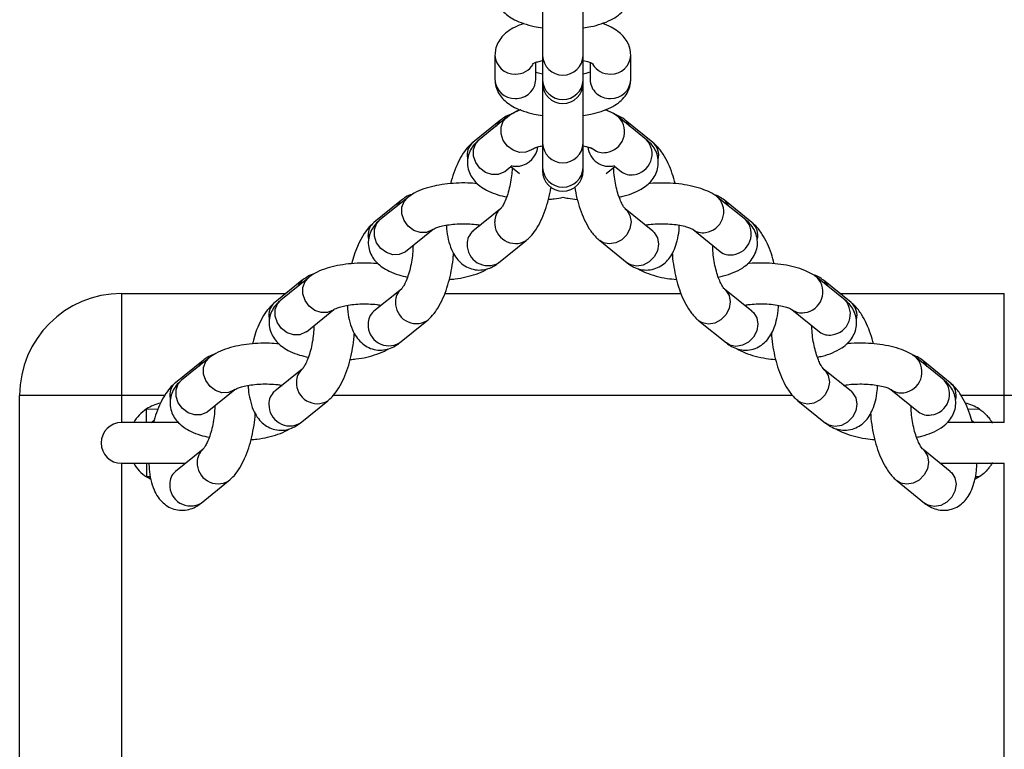
# Model space of a CAD drawing. Units: inches. Extents: x -328 to 805, y 65 to 565.
# Drawn here: x 219 to 234, y 314 to 325 of the extents above; entities that cross this region are included whole.
import ezdxf

# ---------------------------------------------------------------- set-up
doc = ezdxf.new("R2010")
doc.units = ezdxf.units.IN
doc.header["$MEASUREMENT"] = 0
doc.layers.add('VP-DIM', color=7, linetype='Continuous')
doc.layers.add('VP-EQ', color=7, linetype='Continuous', true_color=0x8a3492)
doc.styles.get("Standard").update_dxf_attribs({"font": 'arial.ttf'})
doc.dimstyles.get("Standard").update_dxf_attribs({"dimtxt": 14, "dimasz": 20, "dimexe": 20, "dimexo": 50, "dimgap": 20, "dimtad": 0, "dimdec": 0, "dimzin": 0, "dimdsep": 46, "dimtxsty": 'Standard', "dimcen": -0.09, "dimadec": 0, "dimazin": 0, "dimtfac": 1, "dimtdec": 4, "dimtofl": 0, "dimtmove": 0, "dimatfit": 3, "dimfxl": 70, "dimfxlon": 1, "dimtolj": 1, "dimtzin": 0, "dimarcsym": 0})

# ---------------------------------------------------------------- blocks, each defined once
blk = doc.blocks.new('*D16')
at = {"layer": 'Defpoints', "color": 0}
for p in [(226.946, 381.277), (227.768, 69.586), (684.343, 69.586)]:
    blk.add_point(p, dxfattribs=at)
at = {"layer": 'VP-DIM', "color": 0, "lineweight": -2}
for p, q in [((614.343, 381.277), (704.343, 381.277)), ((684.343, 361.277), (684.343, 260.796)), ((684.343, 89.586), (684.343, 190.066)), ((614.343, 69.586), (704.343, 69.586))]:
    blk.add_line(p, q, dxfattribs=at)
at = {"layer": 'VP-DIM', "color": 0}
for points in [[(687.676, 361.277), (681.009, 361.277), (684.343, 381.277)], [(681.009, 89.586), (687.676, 89.586), (684.343, 69.586)]]:
    blk.add_solid(points, dxfattribs=at)
at = {"layer": 'VP-DIM', "color": 0, "insert": (684.343, 225.431), "char_height": 14, "attachment_point": 5, "rotation": 90}
blk.add_mtext('\\A1;312', dxfattribs=at)
blk = doc.blocks.new('rb0511')
at = {"color": 7, "linetype": 'Continuous', "lineweight": 25}
for p, q in [((827.714, 379.396), (827.714, 378.51)), ((828.314, 378.51), (828.314, 379.396)), ((827.014, 378.519), (827.014, 378.16)), ((827.014, 378.519), (827.014, 378.16)), ((827.714, 378.51), (827.714, 378.152)), ((828.314, 378.152), (828.314, 378.51)), ((829.014, 378.16), (829.014, 378.519)), ((829.014, 378.16), (829.014, 378.519)), ((827.614, 378.16), (827.614, 378.411)), ((827.614, 378.16), (827.614, 378.411)), ((828.414, 378.411), (828.414, 378.16)), ((828.414, 378.411), (828.414, 378.16)), ((827.714, 378.152), (827.714, 378.105)), ((827.714, 378.105), (827.714, 377.22)), ((828.314, 378.105), (828.314, 378.152)), ((828.314, 377.22), (828.314, 378.105)), ((827.186, 377.6), (826.78, 377.272)), ((829.248, 377.272), (828.843, 377.6)), ((827.096, 377.562), (826.69, 377.234)), ((829.339, 377.234), (828.933, 377.562)), ((827.714, 377.22), (827.714, 376.862)), ((828.314, 376.862), (828.314, 377.22)), ((827.157, 376.805), (827.249, 376.879)), ((827.249, 376.879), (827.375, 376.777)), ((827.714, 376.862), (827.714, 376.815)), ((828.314, 376.815), (828.314, 376.862)), ((828.654, 376.777), (828.78, 376.879)), ((828.78, 376.879), (828.871, 376.805)), ((827.157, 376.805), (827.153, 376.802)), ((825.726, 376.42), (825.32, 376.093)), ((830.708, 376.093), (830.303, 376.42)), ((825.636, 376.382), (825.23, 376.055)), ((830.799, 376.055), (830.393, 376.382)), ((827.096, 376.255), (826.69, 375.927)), ((829.339, 375.927), (828.933, 376.255)), ((825.697, 375.626), (826.103, 375.954)), ((829.926, 375.954), (830.331, 375.626)), ((827.067, 375.46), (827.473, 375.788)), ((828.556, 375.788), (828.962, 375.46)), ((825.697, 375.626), (825.693, 375.623)), ((824.176, 375.203), (823.77, 374.876)), ((824.266, 375.241), (823.86, 374.913)), ((832.169, 374.913), (831.763, 375.241)), ((832.259, 374.876), (831.853, 375.203)), ((821.514, 375.009), (821.514, 373.509)), ((821.514, 375.009), (823.936, 375.009)), ((825.636, 375.075), (825.23, 374.748)), ((826.275, 375.009), (829.754, 375.009)), ((830.799, 374.748), (830.393, 375.075)), ((832.093, 375.009), (834.514, 375.009)), ((834.514, 373.509), (834.514, 375.009)), ((824.237, 374.447), (824.643, 374.774)), ((831.386, 374.774), (831.792, 374.447)), ((825.607, 374.281), (826.013, 374.609)), ((830.016, 374.609), (830.422, 374.281)), ((824.237, 374.447), (824.233, 374.443)), ((822.715, 374.024), (822.31, 373.696)), ((822.806, 374.062), (822.4, 373.734)), ((833.629, 373.734), (833.223, 374.062)), ((833.719, 373.696), (833.313, 374.024)), ((824.176, 373.896), (823.77, 373.569)), ((832.259, 373.569), (831.853, 373.896)), ((822.777, 373.267), (823.183, 373.595)), ((832.846, 373.595), (833.252, 373.267)), ((821.514, 373.509), (820.014, 373.509)), ((820.014, 331.509), (820.014, 373.509)), ((824.147, 373.102), (824.553, 373.429)), ((831.476, 373.429), (831.882, 373.102)), ((836.014, 373.509), (834.514, 373.509)), ((822.777, 373.267), (822.773, 373.264)), ((822.353, 373.109), (821.514, 373.109)), ((821.949, 373.109), (821.989, 373.14)), ((834.514, 373.109), (833.674, 373.109)), ((834.039, 373.14), (834.078, 373.11)), ((822.715, 372.717), (822.31, 372.389)), ((833.719, 372.389), (833.313, 372.717)), ((821.514, 372.509), (822.459, 372.509)), ((833.57, 372.509), (834.514, 372.509)), ((821.94, 372.276), (821.882, 372.31)), ((822.687, 371.923), (823.092, 372.25)), ((832.936, 372.25), (833.342, 371.923)), ((834.146, 372.31), (834.088, 372.275))]:
    blk.add_line(p, q, dxfattribs=at)
at = {"color": 8, "linetype": 'Continuous', "lineweight": 25}
for p, q in [((826.605, 377.044), (826.61, 376.987)), ((825.144, 375.865), (825.15, 375.808)), ((823.684, 374.686), (823.69, 374.629)), ((821.514, 373.509), (821.514, 373.109)), ((822.152, 373.509), (821.514, 373.509)), ((822.224, 373.507), (822.23, 373.45)), ((831.398, 373.509), (824.632, 373.509)), ((834.514, 373.509), (833.878, 373.509)), ((834.514, 373.109), (834.514, 373.509)), ((821.882, 373.309), (822.051, 373.304)), ((833.978, 373.304), (834.146, 373.309)), ((821.514, 372.509), (821.514, 332.509)), ((834.514, 332.509), (834.514, 372.509)), ((821.94, 372.311), (821.882, 372.31)), ((834.146, 372.31), (834.089, 372.311))]:
    blk.add_line(p, q, dxfattribs=at)
at = {"color": 8, "linetype": 'Continuous', "lineweight": 25, "flags": 128}
for points in [[(827.563, 377.133), (827.551, 377.124), (827.468, 377.088), (827.375, 377.086), (827.281, 377.118), (827.198, 377.18), (827.137, 377.264), (827.105, 377.36), (827.105, 377.458), (827.137, 377.544), (827.186, 377.6)], [(827.096, 377.562), (827.074, 377.542), (827.03, 377.474)], [(828.999, 377.474), (828.955, 377.542), (828.933, 377.562)], [(827.153, 376.802), (827.145, 376.796), (827.063, 376.76), (826.969, 376.759), (826.875, 376.79), (826.793, 376.852), (826.731, 376.936), (826.699, 377.033), (826.699, 377.13), (826.731, 377.216), (826.78, 377.272)], [(827.249, 376.894), (827.281, 376.885), (827.375, 376.883)], [(826.103, 375.953), (826.091, 375.944), (826.008, 375.909), (825.914, 375.907), (825.821, 375.939), (825.738, 376), (825.677, 376.085), (825.644, 376.181), (825.644, 376.278), (825.677, 376.365), (825.726, 376.42)], [(825.636, 376.382), (825.614, 376.362), (825.57, 376.294)], [(830.459, 376.294), (830.415, 376.362), (830.393, 376.383)], [(828.933, 376.255), (828.955, 376.235), (829.002, 376.158), (829.019, 376.065), (829.002, 375.966), (828.955, 375.875), (828.882, 375.801), (828.792, 375.753), (828.697, 375.738), (828.607, 375.757), (828.556, 375.788)], [(825.693, 375.623), (825.685, 375.617), (825.603, 375.581), (825.509, 375.579), (825.415, 375.611), (825.333, 375.673), (825.271, 375.757), (825.239, 375.854), (825.239, 375.951), (825.271, 376.037), (825.32, 376.093)], [(829.339, 375.927), (829.36, 375.907), (829.408, 375.83), (829.424, 375.737), (829.408, 375.639), (829.36, 375.547), (829.287, 375.473), (829.198, 375.425), (829.102, 375.41), (829.013, 375.429), (828.962, 375.46)], [(824.176, 375.203), (824.154, 375.183), (824.11, 375.115)], [(824.643, 374.774), (824.631, 374.765), (824.548, 374.73), (824.454, 374.728), (824.361, 374.759), (824.278, 374.821), (824.217, 374.905), (824.184, 375.002), (824.184, 375.099), (824.217, 375.185), (824.266, 375.241)], [(831.919, 375.115), (831.875, 375.183), (831.853, 375.203)], [(830.393, 375.075), (830.415, 375.055), (830.462, 374.979), (830.479, 374.886), (830.462, 374.787), (830.415, 374.695), (830.342, 374.621), (830.252, 374.574), (830.157, 374.559), (830.068, 374.578), (830.016, 374.609)], [(824.233, 374.443), (824.225, 374.438), (824.142, 374.402), (824.049, 374.4), (823.955, 374.432), (823.872, 374.494), (823.811, 374.578), (823.779, 374.674), (823.779, 374.772), (823.811, 374.858), (823.86, 374.913)], [(830.799, 374.748), (830.82, 374.728), (830.868, 374.651), (830.884, 374.558), (830.868, 374.46), (830.82, 374.368), (830.747, 374.294), (830.658, 374.246), (830.563, 374.231), (830.473, 374.25), (830.422, 374.281)], [(822.715, 374.024), (822.694, 374.004), (822.65, 373.936)], [(823.183, 373.595), (823.17, 373.586), (823.088, 373.55), (822.994, 373.548), (822.9, 373.58), (822.818, 373.642), (822.757, 373.726), (822.724, 373.823), (822.724, 373.92), (822.757, 374.006), (822.806, 374.062)], [(833.379, 373.936), (833.335, 374.004), (833.313, 374.024)], [(831.853, 373.896), (831.875, 373.876), (831.922, 373.8), (831.939, 373.706), (831.922, 373.608), (831.875, 373.516), (831.802, 373.442), (831.712, 373.395), (831.617, 373.379), (831.528, 373.398), (831.476, 373.43)], [(822.773, 373.264), (822.765, 373.258), (822.682, 373.223), (822.589, 373.221), (822.495, 373.253), (822.412, 373.314), (822.351, 373.399), (822.319, 373.495), (822.319, 373.592), (822.351, 373.679), (822.4, 373.734)], [(832.259, 373.569), (832.28, 373.549), (832.328, 373.472), (832.345, 373.379), (832.328, 373.28), (832.28, 373.189), (832.207, 373.114), (832.118, 373.067), (832.023, 373.052), (831.933, 373.071), (831.882, 373.102)], [(833.314, 372.717), (833.335, 372.697), (833.383, 372.62), (833.399, 372.527), (833.383, 372.429), (833.335, 372.337), (833.262, 372.263), (833.173, 372.215), (833.077, 372.2), (832.988, 372.219), (832.936, 372.25)], [(833.719, 372.389), (833.741, 372.369), (833.788, 372.293), (833.805, 372.2), (833.788, 372.101), (833.741, 372.009), (833.668, 371.935), (833.578, 371.888), (833.483, 371.873), (833.393, 371.892), (833.342, 371.923)]]:
    blk.add_lwpolyline(points, dxfattribs=at)
at = {"color": 7, "linetype": 'Continuous', "lineweight": 25, "flags": 128}
for points in [[(825.23, 376.055), (825.168, 375.997), (825.087, 375.894), (825.012, 375.761), (824.949, 375.609), (824.9, 375.447), (824.9, 375.447)], [(821.88, 373.109), (821.88, 373.114), (821.88, 373.126), (821.88, 373.145), (821.881, 373.17), (821.881, 373.2), (821.881, 373.234), (821.882, 373.271), (821.882, 373.309)], [(821.88, 372.51), (821.88, 372.505), (821.88, 372.493), (821.88, 372.474), (821.881, 372.449), (821.881, 372.419), (821.881, 372.385), (821.882, 372.348), (821.882, 372.31)]]:
    blk.add_lwpolyline(points, dxfattribs=at)
at = {"color": 8, "linetype": 'Continuous', "lineweight": 25}
for centre, radius, start, end in [((827.304, 378.529), 0.29, 181.9847, 271.9587), ((828.014, 378.524), 0.3, 182.5856, 357.4144), ((828.724, 378.529), 0.29, 268.0408, 358.0371), ((827.32, 378.54), 0.301, 269.0065, 328.231), ((828.709, 378.54), 0.301, 211.7835, 270.9964), ((827.304, 378.17), 0.29, 181.9753, 271.9596), ((827.326, 378.169), 0.289, 267.7174, 358.3477), ((828.703, 378.169), 0.289, 181.6523, 272.2826), ((828.724, 378.17), 0.29, 268.0404, 358.0247), ((828.014, 378.165), 0.3, 182.5852, 357.4148), ((828.615, 377.392), 0.308, 277.3868, 42.2787), ((826.842, 377.051), 0.237, 129.6674, 181.7156), ((827.313, 377.213), 0.336, 280.4874, 351.9771), ((828.014, 377.234), 0.3, 182.5856, 357.4144), ((828.695, 377.196), 0.314, 185.4216, 285.7447), ((829.02, 377.064), 0.308, 277.3853, 42.2986), ((829.175, 377.044), 0.25, 345.7054, 49.2682), ((828.611, 377.316), 0.234, 231.5364, 280.5717), ((828.014, 376.875), 0.3, 182.5852, 357.4148), ((829.017, 376.989), 0.234, 231.6097, 280.57), ((830.075, 376.213), 0.308, 277.3868, 42.2787), ((827.247, 376.072), 0.237, 129.6876, 181.7171), ((825.382, 375.872), 0.237, 129.6675, 181.7156), ((827.317, 376.053), 0.308, 177.8261, 300.3385), ((830.48, 375.885), 0.308, 277.3852, 42.2986), ((830.635, 375.865), 0.25, 345.7053, 49.2679), ((826.842, 375.744), 0.237, 129.6668, 181.7162), ((830.071, 376.137), 0.234, 231.5423, 280.5676), ((826.912, 375.726), 0.307, 177.824, 300.3633), ((830.477, 375.81), 0.234, 231.6098, 280.5698), ((831.535, 375.033), 0.308, 277.3855, 42.2797), ((825.787, 374.893), 0.237, 129.6881, 181.716), ((823.921, 374.693), 0.237, 129.6698, 181.714), ((825.857, 374.874), 0.308, 177.8251, 300.3395), ((831.94, 374.706), 0.308, 277.3852, 42.2987), ((832.096, 374.686), 0.25, 345.7066, 49.2665), ((825.382, 374.565), 0.237, 129.6697, 181.7141), ((831.532, 374.958), 0.234, 231.537, 280.5745), ((825.452, 374.546), 0.307, 177.8242, 300.3631), ((831.937, 374.63), 0.234, 231.6127, 280.567), ((832.995, 373.854), 0.308, 277.3871, 42.2786), ((824.327, 373.714), 0.237, 129.6881, 181.716), ((822.461, 373.514), 0.237, 129.6698, 181.714), ((824.397, 373.695), 0.308, 177.8258, 300.3377), ((833.401, 373.527), 0.308, 277.3852, 42.2987), ((833.556, 373.507), 0.25, 345.7066, 49.2665), ((823.921, 373.386), 0.237, 129.6642, 181.7183), ((832.992, 373.779), 0.234, 231.5381, 280.57), ((823.992, 373.367), 0.307, 177.8242, 300.363), ((833.397, 373.451), 0.234, 231.6127, 280.567), ((822.867, 372.534), 0.237, 129.6882, 181.7173), ((822.937, 372.515), 0.308, 177.8269, 300.3377), ((822.461, 372.207), 0.237, 129.6642, 181.7183), ((822.531, 372.188), 0.307, 177.8242, 300.363)]:
    blk.add_arc(centre, radius, start, end, dxfattribs=at)
at = {"color": 7, "linetype": 'Continuous', "lineweight": 25}
for centre, radius, start, end in [((828.014, 378.105), 0.3, 180, 0), ((828.014, 376.815), 0.3, 180, 0), ((821.514, 373.509), 1.5, 90, 180), ((822.214, 372.809), 0.6, 102.3135, 123.5926), ((833.814, 372.809), 0.6, 56.4074, 77.9497), ((822.214, 372.809), 0.6, 123.5926, 150), ((821.514, 372.809), 0.3, 90, 270), ((822.214, 372.809), 0.6, 210, 236.4074)]:
    blk.add_arc(centre, radius, start, end, dxfattribs=at)
for points, knots in [([(827.014, 379.45), (827.017, 379.415), (827.023, 379.344), (827.065, 379.249), (827.126, 379.166), (827.206, 379.096), (827.307, 379.034), (827.435, 378.982), (827.573, 378.943), (827.673, 378.928), (827.714, 378.922)], [0, 0, 0, 0, 0.108629, 0.216482, 0.323953, 0.438678, 0.569292, 0.722087, 0.884241, 1, 1, 1, 1]), ([(828.314, 378.922), (828.352, 378.927), (828.445, 378.94), (828.582, 378.978), (828.718, 379.032), (828.829, 379.099), (828.914, 379.178), (828.974, 379.267), (829.009, 379.361), (829.013, 379.423), (829.014, 379.45)], [0, 0, 0, 0, 0.103596, 0.259192, 0.423415, 0.57122, 0.694354, 0.807427, 0.916438, 1, 1, 1, 1]), ([(827.437, 378.984), (827.394, 378.968), (827.306, 378.936), (827.2, 378.87), (827.115, 378.791), (827.055, 378.702), (827.02, 378.609), (827.016, 378.546), (827.014, 378.519)], [0, 0, 0, 0, 0.203482, 0.407661, 0.577763, 0.733967, 0.884557, 1, 1, 1, 1]), ([(827.437, 378.984), (827.394, 378.968), (827.306, 378.936), (827.2, 378.87), (827.115, 378.791), (827.055, 378.702), (827.02, 378.609), (827.016, 378.546), (827.014, 378.519)], [0, 0, 0, 0, 0.203482, 0.407661, 0.577763, 0.733967, 0.884557, 1, 1, 1, 1]), ([(829.014, 378.519), (829.012, 378.554), (829.006, 378.625), (828.963, 378.721), (828.903, 378.803), (828.823, 378.873), (828.721, 378.934), (828.642, 378.971), (828.592, 378.985), (828.591, 378.985)], [0, 0, 0, 0, 0.149908, 0.298742, 0.447048, 0.605365, 0.785604, 0.996456, 1, 1, 1, 1]), ([(829.014, 378.519), (829.012, 378.554), (829.006, 378.625), (828.963, 378.721), (828.903, 378.803), (828.823, 378.873), (828.721, 378.934), (828.642, 378.971), (828.592, 378.985), (828.591, 378.985)], [0, 0, 0, 0, 0.149908, 0.298742, 0.447048, 0.605365, 0.785604, 0.996456, 1, 1, 1, 1]), ([(827.565, 378.389), (827.565, 378.389), (827.565, 378.388), (827.592, 378.404), (827.642, 378.422), (827.691, 378.434), (827.714, 378.439)], [0, 0, 0, 0, 0.162366, 0.429655, 0.723851, 1, 1, 1, 1]), ([(827.565, 378.389), (827.565, 378.389), (827.565, 378.388), (827.592, 378.404), (827.642, 378.422), (827.691, 378.434), (827.714, 378.439)], [0, 0, 0, 0, 0.162366, 0.429655, 0.723851, 1, 1, 1, 1]), ([(828.314, 378.439), (828.342, 378.433), (828.395, 378.42), (828.444, 378.4), (828.466, 378.387), (828.464, 378.388), (828.463, 378.389)], [0, 0, 0, 0, 0.324665, 0.621609, 0.892146, 1, 1, 1, 1]), ([(828.314, 378.439), (828.342, 378.433), (828.395, 378.42), (828.444, 378.4), (828.466, 378.387), (828.464, 378.388), (828.463, 378.389)], [0, 0, 0, 0, 0.324665, 0.621609, 0.892146, 1, 1, 1, 1]), ([(827.014, 378.16), (827.017, 378.125), (827.023, 378.054), (827.065, 377.958), (827.126, 377.876), (827.206, 377.806), (827.307, 377.744), (827.435, 377.692), (827.573, 377.652), (827.673, 377.638), (827.714, 377.632)], [0, 0, 0, 0, 0.108631, 0.216485, 0.323956, 0.438681, 0.569292, 0.722087, 0.884241, 1, 1, 1, 1]), ([(827.014, 378.16), (827.017, 378.125), (827.023, 378.054), (827.065, 377.958), (827.126, 377.876), (827.206, 377.806), (827.307, 377.744), (827.435, 377.692), (827.573, 377.652), (827.673, 377.638), (827.714, 377.632)], [0, 0, 0, 0, 0.108631, 0.216485, 0.323956, 0.438681, 0.569292, 0.722087, 0.884241, 1, 1, 1, 1]), ([(827.714, 378.24), (827.686, 378.246), (827.645, 378.256), (827.621, 378.266), (827.614, 378.268)], [0, 0, 0, 0, 0.708808, 1, 1, 1, 1]), ([(827.714, 378.24), (827.686, 378.246), (827.645, 378.256), (827.621, 378.266), (827.614, 378.268)], [0, 0, 0, 0, 0.708808, 1, 1, 1, 1]), ([(828.414, 378.268), (828.404, 378.264), (828.379, 378.254), (828.339, 378.245), (828.314, 378.24)], [0, 0, 0, 0, 0.395095, 1, 1, 1, 1]), ([(828.414, 378.268), (828.404, 378.264), (828.379, 378.254), (828.339, 378.245), (828.314, 378.24)], [0, 0, 0, 0, 0.395095, 1, 1, 1, 1]), ([(828.314, 377.632), (828.352, 377.637), (828.445, 377.65), (828.582, 377.688), (828.718, 377.742), (828.829, 377.809), (828.914, 377.888), (828.974, 377.977), (829.009, 378.07), (829.013, 378.133), (829.014, 378.16)], [0, 0, 0, 0, 0.103598, 0.259194, 0.423416, 0.571217, 0.694351, 0.807424, 0.916435, 1, 1, 1, 1]), ([(828.314, 377.632), (828.352, 377.637), (828.445, 377.65), (828.582, 377.688), (828.718, 377.742), (828.829, 377.809), (828.914, 377.888), (828.974, 377.977), (829.009, 378.07), (829.013, 378.133), (829.014, 378.16)], [0, 0, 0, 0, 0.103598, 0.259194, 0.423416, 0.571217, 0.694351, 0.807424, 0.916435, 1, 1, 1, 1]), ([(827.263, 377.649), (827.259, 377.649), (827.221, 377.642), (827.164, 377.611), (827.116, 377.577), (827.096, 377.562)], [0, 0, 0, 0, 0.058099, 0.591842, 1, 1, 1, 1]), ([(827.392, 377.713), (827.385, 377.711), (827.325, 377.691), (827.251, 377.652), (827.192, 377.601), (827.172, 377.584)], [0, 0, 0, 0, 0.079799, 0.690863, 1, 1, 1, 1]), ([(827.393, 377.712), (827.356, 377.698), (827.28, 377.668), (827.218, 377.623), (827.186, 377.6)], [0, 0, 0, 0, 0.489668, 1, 1, 1, 1]), ([(828.865, 377.577), (828.847, 377.594), (828.799, 377.637), (828.722, 377.68), (828.658, 377.704), (828.635, 377.712)], [0, 0, 0, 0, 0.276521, 0.731226, 1, 1, 1, 1]), ([(828.843, 377.6), (828.821, 377.616), (828.763, 377.658), (828.695, 377.694), (828.643, 377.711), (828.637, 377.713)], [0, 0, 0, 0, 0.353184, 0.919494, 1, 1, 1, 1]), ([(828.933, 377.562), (828.909, 377.58), (828.863, 377.615), (828.806, 377.635), (828.779, 377.645)], [0, 0, 0, 0, 0.52122, 1, 1, 1, 1]), ([(826.69, 377.234), (826.669, 377.216), (826.616, 377.168), (826.543, 377.072), (826.469, 376.944), (826.409, 376.791), (826.371, 376.683), (826.36, 376.626), (826.36, 376.626)], [0, 0, 0, 0, 0.131711, 0.333666, 0.556673, 0.782123, 0.999996, 1, 1, 1, 1]), ([(826.78, 377.272), (826.758, 377.253), (826.711, 377.211), (826.653, 377.128), (826.615, 377.028), (826.604, 376.92), (826.624, 376.814), (826.669, 376.719), (826.733, 376.64), (826.816, 376.571), (826.923, 376.511), (827.045, 376.462), (827.142, 376.44), (827.186, 376.43)], [0, 0, 0, 0, 0.0754293, 0.1633172, 0.2475343, 0.3308681, 0.4179355, 0.5006067, 0.5840414, 0.6741817, 0.7777897, 0.8982925, 1, 1, 1, 1]), ([(827.564, 377.133), (827.564, 377.134), (827.565, 377.134), (827.591, 377.149), (827.641, 377.168), (827.69, 377.179), (827.714, 377.185)], [0, 0, 0, 0, 0.154657, 0.423896, 0.717487, 1, 1, 1, 1]), ([(827.565, 377.134), (827.565, 377.134), (827.564, 377.134), (827.59, 377.148), (827.64, 377.167), (827.69, 377.179), (827.714, 377.185)], [0, 0, 0, 0, 0.15016, 0.416114, 0.708426, 1, 1, 1, 1]), ([(828.314, 377.185), (828.342, 377.179), (828.394, 377.166), (828.443, 377.147), (828.466, 377.132), (828.464, 377.134), (828.463, 377.135)], [0, 0, 0, 0, 0.317652, 0.615414, 0.886582, 1, 1, 1, 1]), ([(828.314, 377.185), (828.341, 377.179), (828.393, 377.166), (828.442, 377.147), (828.465, 377.134), (828.465, 377.133), (828.465, 377.133)], [0, 0, 0, 0, 0.3074553, 0.606812, 0.8793541, 1, 1, 1, 1]), ([(828.843, 376.43), (828.868, 376.435), (828.948, 376.451), (829.07, 376.494), (829.194, 376.557), (829.292, 376.635), (829.361, 376.72), (829.406, 376.817), (829.425, 376.925), (829.413, 377.034), (829.373, 377.132), (829.316, 377.212), (829.27, 377.253), (829.248, 377.272)], [0, 0, 0, 0, 0.056033, 0.179283, 0.312025, 0.412072, 0.501364, 0.586256, 0.669686, 0.758531, 0.841957, 0.924715, 1, 1, 1, 1]), ([(829.668, 376.627), (829.655, 376.676), (829.626, 376.78), (829.567, 376.926), (829.491, 377.066), (829.415, 377.167), (829.357, 377.218), (829.339, 377.234)], [0, 0, 0, 0, 0.194788, 0.412855, 0.63991, 0.883343, 1, 1, 1, 1]), ([(827.266, 376.864), (827.266, 376.844), (827.265, 376.785), (827.251, 376.68), (827.227, 376.558), (827.194, 376.445), (827.158, 376.355), (827.126, 376.293), (827.1, 376.259), (827.097, 376.256), (827.096, 376.255)], [0, 0, 0, 0, 0.078166, 0.225375, 0.374727, 0.523147, 0.667537, 0.790373, 0.902845, 1, 1, 1, 1]), ([(828.932, 376.255), (828.933, 376.255), (828.933, 376.255), (828.916, 376.274), (828.888, 376.32), (828.854, 376.393), (828.821, 376.488), (828.792, 376.602), (828.771, 376.724), (828.762, 376.815), (828.762, 376.858), (828.762, 376.864)], [0, 0, 0, 0, 0.049029, 0.156039, 0.271189, 0.398057, 0.535229, 0.679618, 0.828008, 0.977554, 1, 1, 1, 1]), ([(826.755, 376.626), (826.708, 376.63), (826.605, 376.638), (826.442, 376.635), (826.274, 376.62), (826.112, 376.592), (825.96, 376.549), (825.83, 376.495), (825.758, 376.443), (825.726, 376.42)], [0, 0, 0, 0, 0.122852, 0.267368, 0.412332, 0.559265, 0.71092, 0.871946, 1, 1, 1, 1]), ([(827.473, 375.788), (827.494, 375.806), (827.547, 375.854), (827.62, 375.949), (827.693, 376.079), (827.756, 376.23), (827.804, 376.394), (827.832, 376.511), (827.84, 376.573), (827.84, 376.578)], [0, 0, 0, 0, 0.107005, 0.271077, 0.452254, 0.635411, 0.812416, 0.985692, 1, 1, 1, 1]), ([(828.188, 376.578), (828.188, 376.577), (828.195, 376.52), (828.221, 376.408), (828.267, 376.247), (828.328, 376.095), (828.403, 375.956), (828.48, 375.855), (828.537, 375.804), (828.556, 375.788)], [0, 0, 0, 0, 0.001516, 0.173667, 0.347017, 0.523854, 0.707987, 0.905397, 1, 1, 1, 1]), ([(830.303, 376.42), (830.281, 376.437), (830.224, 376.479), (830.114, 376.532), (829.971, 376.579), (829.809, 376.613), (829.639, 376.632), (829.468, 376.637), (829.344, 376.635), (829.282, 376.627), (829.274, 376.626)], [0, 0, 0, 0, 0.088708, 0.230948, 0.387153, 0.540749, 0.688747, 0.833869, 0.978351, 1, 1, 1, 1]), ([(825.801, 376.47), (825.798, 376.469), (825.76, 376.463), (825.704, 376.432), (825.656, 376.397), (825.636, 376.382)], [0, 0, 0, 0, 0.046895, 0.586985, 1, 1, 1, 1]), ([(827.803, 376.396), (827.831, 376.398), (827.906, 376.404), (827.974, 376.418), (828.017, 376.426)], [0, 0, 0, 0, 0.379255, 1, 1, 1, 1]), ([(828.017, 376.426), (828.041, 376.421), (828.107, 376.406), (828.18, 376.4), (828.226, 376.395)], [0, 0, 0, 0, 0.363722, 1, 1, 1, 1]), ([(830.393, 376.382), (830.369, 376.401), (830.323, 376.436), (830.266, 376.456), (830.239, 376.465)], [0, 0, 0, 0, 0.52122, 1, 1, 1, 1]), ([(825.32, 376.093), (825.298, 376.073), (825.251, 376.031), (825.193, 375.949), (825.155, 375.849), (825.144, 375.741), (825.163, 375.635), (825.209, 375.54), (825.273, 375.46), (825.356, 375.392), (825.462, 375.332), (825.585, 375.283), (825.682, 375.261), (825.726, 375.25)], [0, 0, 0, 0, 0.075429, 0.163317, 0.247536, 0.330868, 0.417937, 0.500607, 0.584043, 0.67418, 0.777788, 0.898291, 1, 1, 1, 1]), ([(826.104, 375.954), (826.104, 375.954), (826.105, 375.955), (826.131, 375.97), (826.184, 375.989), (826.264, 376.01), (826.367, 376.027), (826.486, 376.036), (826.612, 376.036), (826.721, 376.029), (826.778, 376.019), (826.8, 376.016)], [0, 0, 0, 0, 0.056398, 0.154574, 0.261636, 0.380108, 0.508062, 0.64242, 0.780184, 0.918777, 1, 1, 1, 1]), ([(826.3, 376.014), (826.3, 375.996), (826.303, 375.922), (826.325, 375.8), (826.367, 375.663), (826.428, 375.55), (826.501, 375.464), (826.59, 375.4), (826.694, 375.36), (826.805, 375.35), (826.913, 375.371), (827, 375.41), (827.047, 375.445), (827.067, 375.46)], [0, 0, 0, 0, 0.039901, 0.163958, 0.296174, 0.402224, 0.495698, 0.583741, 0.669762, 0.762166, 0.848944, 0.934542, 1, 1, 1, 1]), ([(828.962, 375.46), (828.986, 375.442), (829.038, 375.404), (829.134, 375.365), (829.245, 375.349), (829.357, 375.365), (829.459, 375.412), (829.542, 375.478), (829.608, 375.561), (829.661, 375.663), (829.701, 375.789), (829.724, 375.908), (829.728, 375.989), (829.729, 376.014)], [0, 0, 0, 0, 0.077628, 0.167218, 0.253661, 0.348672, 0.436892, 0.522245, 0.610497, 0.707667, 0.819613, 0.94473, 1, 1, 1, 1]), ([(829.229, 376.016), (829.247, 376.019), (829.3, 376.028), (829.403, 376.036), (829.529, 376.037), (829.653, 376.028), (829.763, 376.01), (829.849, 375.988), (829.902, 375.967), (829.925, 375.955), (829.925, 375.954), (829.925, 375.954)], [0, 0, 0, 0, 0.069227, 0.203471, 0.341202, 0.479832, 0.616266, 0.747877, 0.856862, 0.956073, 1, 1, 1, 1]), ([(830.303, 375.251), (830.328, 375.256), (830.408, 375.272), (830.53, 375.315), (830.654, 375.378), (830.752, 375.456), (830.821, 375.541), (830.866, 375.638), (830.885, 375.746), (830.873, 375.854), (830.833, 375.953), (830.776, 376.033), (830.73, 376.073), (830.708, 376.093)], [0, 0, 0, 0, 0.056033, 0.17928, 0.312024, 0.412072, 0.501362, 0.586256, 0.669684, 0.758531, 0.841955, 0.924712, 1, 1, 1, 1]), ([(831.128, 375.447), (831.115, 375.497), (831.086, 375.601), (831.027, 375.747), (830.951, 375.886), (830.875, 375.988), (830.817, 376.038), (830.799, 376.055)], [0, 0, 0, 0, 0.194787, 0.412849, 0.63991, 0.883341, 1, 1, 1, 1]), ([(825.807, 375.715), (825.807, 375.685), (825.806, 375.617), (825.791, 375.501), (825.767, 375.378), (825.734, 375.266), (825.698, 375.176), (825.666, 375.114), (825.64, 375.08), (825.637, 375.077), (825.636, 375.075)], [0, 0, 0, 0, 0.111653, 0.253511, 0.397439, 0.540469, 0.679611, 0.797994, 0.90638, 1, 1, 1, 1]), ([(830.393, 375.076), (830.393, 375.076), (830.393, 375.076), (830.376, 375.095), (830.348, 375.141), (830.314, 375.214), (830.281, 375.309), (830.252, 375.423), (830.231, 375.545), (830.221, 375.646), (830.222, 375.699), (830.222, 375.714)], [0, 0, 0, 0, 0.047171, 0.150146, 0.260943, 0.383024, 0.515015, 0.653951, 0.796738, 0.940637, 1, 1, 1, 1]), ([(826.013, 374.609), (826.034, 374.627), (826.087, 374.674), (826.16, 374.77), (826.233, 374.899), (826.295, 375.051), (826.345, 375.214), (826.38, 375.383), (826.399, 375.515), (826.402, 375.588), (826.403, 375.605)], [0, 0, 0, 0, 0.088334, 0.223781, 0.373343, 0.524542, 0.670662, 0.813705, 0.955825, 1, 1, 1, 1]), ([(829.626, 375.604), (829.626, 375.591), (829.628, 375.524), (829.647, 375.397), (829.68, 375.229), (829.728, 375.067), (829.788, 374.916), (829.864, 374.777), (829.94, 374.676), (829.997, 374.625), (830.016, 374.609)], [0, 0, 0, 0, 0.03143, 0.17434, 0.316691, 0.460035, 0.606264, 0.75853, 0.921771, 1, 1, 1, 1]), ([(825.295, 375.447), (825.248, 375.451), (825.145, 375.459), (824.981, 375.456), (824.814, 375.441), (824.652, 375.413), (824.5, 375.37), (824.37, 375.316), (824.298, 375.264), (824.266, 375.241)], [0, 0, 0, 0, 0.122853, 0.267369, 0.412333, 0.559264, 0.710917, 0.871944, 1, 1, 1, 1]), ([(831.763, 375.241), (831.741, 375.257), (831.684, 375.3), (831.574, 375.352), (831.431, 375.4), (831.269, 375.433), (831.099, 375.453), (830.928, 375.458), (830.804, 375.456), (830.742, 375.448), (830.734, 375.447)], [0, 0, 0, 0, 0.088709, 0.23095, 0.387151, 0.540749, 0.688747, 0.83387, 0.978351, 1, 1, 1, 1]), ([(824.34, 375.291), (824.337, 375.29), (824.3, 375.283), (824.243, 375.252), (824.196, 375.218), (824.176, 375.203)], [0, 0, 0, 0, 0.046896, 0.586987, 1, 1, 1, 1]), ([(826.343, 375.217), (826.371, 375.219), (826.456, 375.226), (826.59, 375.251), (826.742, 375.294), (826.845, 375.334), (826.894, 375.368), (826.902, 375.373)], [0, 0, 0, 0, 0.129393, 0.389945, 0.658873, 0.944418, 1, 1, 1, 1]), ([(829.116, 375.377), (829.117, 375.377), (829.154, 375.351), (829.241, 375.312), (829.384, 375.264), (829.536, 375.231), (829.64, 375.221), (829.686, 375.216)], [0, 0, 0, 0, 0.0066, 0.253312, 0.524239, 0.79065, 1, 1, 1, 1]), ([(831.853, 375.203), (831.829, 375.221), (831.783, 375.257), (831.726, 375.277), (831.699, 375.286)], [0, 0, 0, 0, 0.521209, 1, 1, 1, 1]), ([(823.77, 374.876), (823.749, 374.857), (823.696, 374.81), (823.623, 374.716), (823.548, 374.578), (823.492, 374.46), (823.443, 374.267), (823.44, 374.267), (823.44, 374.267)], [0, 0, 0, 0, 0.1317103, 0.3336654, 0.556673, 0.7821191, 0.9999926, 1, 1, 1, 1]), ([(823.86, 374.913), (823.838, 374.894), (823.791, 374.852), (823.733, 374.77), (823.694, 374.67), (823.684, 374.562), (823.703, 374.456), (823.749, 374.361), (823.813, 374.281), (823.896, 374.212), (824.002, 374.152), (824.125, 374.103), (824.222, 374.081), (824.266, 374.071)], [0, 0, 0, 0, 0.0754269, 0.1633148, 0.2475341, 0.3308641, 0.4179354, 0.5006066, 0.5840413, 0.6741827, 0.7777875, 0.8982925, 1, 1, 1, 1]), ([(824.644, 374.775), (824.644, 374.775), (824.645, 374.776), (824.671, 374.79), (824.724, 374.81), (824.804, 374.831), (824.907, 374.847), (825.026, 374.857), (825.152, 374.857), (825.261, 374.85), (825.318, 374.84), (825.34, 374.836)], [0, 0, 0, 0, 0.056404, 0.154579, 0.26164, 0.380111, 0.508065, 0.64242, 0.780183, 0.918775, 1, 1, 1, 1]), ([(824.84, 374.835), (824.84, 374.817), (824.843, 374.742), (824.865, 374.62), (824.907, 374.483), (824.968, 374.371), (825.041, 374.284), (825.13, 374.22), (825.234, 374.18), (825.345, 374.171), (825.452, 374.192), (825.54, 374.231), (825.587, 374.266), (825.607, 374.281)], [0, 0, 0, 0, 0.039903, 0.163957, 0.296173, 0.402223, 0.495699, 0.583743, 0.669762, 0.762168, 0.848946, 0.934542, 1, 1, 1, 1]), ([(830.422, 374.281), (830.446, 374.263), (830.498, 374.225), (830.594, 374.186), (830.705, 374.17), (830.818, 374.186), (830.919, 374.232), (831.002, 374.299), (831.068, 374.382), (831.121, 374.484), (831.161, 374.609), (831.184, 374.728), (831.188, 374.81), (831.189, 374.835)], [0, 0, 0, 0, 0.077628, 0.167219, 0.2536601, 0.3486729, 0.4368937, 0.5222467, 0.6104964, 0.7076693, 0.8196146, 0.9447317, 1, 1, 1, 1]), ([(830.689, 374.836), (830.707, 374.84), (830.76, 374.849), (830.863, 374.857), (830.989, 374.858), (831.113, 374.849), (831.224, 374.831), (831.309, 374.809), (831.363, 374.788), (831.385, 374.775), (831.385, 374.775), (831.385, 374.775)], [0, 0, 0, 0, 0.069228, 0.203473, 0.341204, 0.479832, 0.616271, 0.747881, 0.856861, 0.956079, 1, 1, 1, 1]), ([(831.763, 374.072), (831.788, 374.077), (831.868, 374.093), (831.99, 374.136), (832.114, 374.199), (832.212, 374.276), (832.281, 374.362), (832.326, 374.459), (832.345, 374.566), (832.333, 374.675), (832.293, 374.774), (832.237, 374.854), (832.191, 374.894), (832.169, 374.913)], [0, 0, 0, 0, 0.056033, 0.179281, 0.312023, 0.412074, 0.501364, 0.586255, 0.669688, 0.758531, 0.841957, 0.924713, 1, 1, 1, 1]), ([(832.588, 374.268), (832.575, 374.317), (832.546, 374.422), (832.487, 374.568), (832.412, 374.707), (832.335, 374.809), (832.278, 374.859), (832.259, 374.876)], [0, 0, 0, 0, 0.194793, 0.412855, 0.63991, 0.883341, 1, 1, 1, 1]), ([(824.347, 374.536), (824.347, 374.506), (824.345, 374.437), (824.331, 374.321), (824.307, 374.199), (824.274, 374.086), (824.238, 373.996), (824.205, 373.935), (824.18, 373.901), (824.177, 373.898), (824.175, 373.896)], [0, 0, 0, 0, 0.11165, 0.253513, 0.397442, 0.540472, 0.679615, 0.797993, 0.90638, 1, 1, 1, 1]), ([(831.853, 373.897), (831.853, 373.897), (831.853, 373.896), (831.836, 373.916), (831.808, 373.962), (831.775, 374.034), (831.741, 374.13), (831.712, 374.244), (831.691, 374.366), (831.681, 374.467), (831.682, 374.52), (831.682, 374.535)], [0, 0, 0, 0, 0.047178, 0.150152, 0.260949, 0.383026, 0.51502, 0.653954, 0.79674, 0.940634, 1, 1, 1, 1]), ([(824.553, 373.429), (824.574, 373.448), (824.627, 373.495), (824.7, 373.591), (824.773, 373.72), (824.835, 373.871), (824.885, 374.035), (824.92, 374.204), (824.939, 374.336), (824.942, 374.409), (824.943, 374.426)], [0, 0, 0, 0, 0.088334, 0.223777, 0.373341, 0.524541, 0.670661, 0.813704, 0.955821, 1, 1, 1, 1]), ([(831.086, 374.424), (831.086, 374.412), (831.089, 374.345), (831.107, 374.217), (831.14, 374.049), (831.188, 373.888), (831.248, 373.737), (831.324, 373.598), (831.4, 373.496), (831.458, 373.446), (831.476, 373.429)], [0, 0, 0, 0, 0.031434, 0.174341, 0.316692, 0.460036, 0.606271, 0.75853, 0.921771, 1, 1, 1, 1]), ([(823.835, 374.268), (823.788, 374.271), (823.684, 374.28), (823.521, 374.277), (823.353, 374.262), (823.192, 374.234), (823.04, 374.191), (822.91, 374.136), (822.838, 374.085), (822.806, 374.062)], [0, 0, 0, 0, 0.1228518, 0.267368, 0.4123313, 0.5592625, 0.710918, 0.8719419, 1, 1, 1, 1]), ([(833.223, 374.062), (833.201, 374.078), (833.144, 374.12), (833.035, 374.173), (832.891, 374.221), (832.729, 374.254), (832.559, 374.274), (832.388, 374.279), (832.264, 374.276), (832.202, 374.269), (832.194, 374.268)], [0, 0, 0, 0, 0.088709, 0.230949, 0.387153, 0.54075, 0.688747, 0.83387, 0.978351, 1, 1, 1, 1]), ([(822.88, 374.111), (822.877, 374.111), (822.84, 374.104), (822.783, 374.073), (822.736, 374.039), (822.715, 374.024)], [0, 0, 0, 0, 0.046896, 0.586984, 1, 1, 1, 1]), ([(824.883, 374.038), (824.911, 374.04), (824.996, 374.046), (825.13, 374.071), (825.282, 374.115), (825.385, 374.155), (825.434, 374.188), (825.442, 374.194)], [0, 0, 0, 0, 0.129392, 0.389948, 0.658877, 0.944424, 1, 1, 1, 1]), ([(830.576, 374.198), (830.577, 374.197), (830.614, 374.172), (830.701, 374.133), (830.844, 374.084), (830.996, 374.052), (831.101, 374.042), (831.147, 374.037)], [0, 0, 0, 0, 0.0066, 0.253311, 0.524242, 0.790651, 1, 1, 1, 1]), ([(833.313, 374.024), (833.289, 374.042), (833.243, 374.077), (833.186, 374.097), (833.159, 374.107)], [0, 0, 0, 0, 0.521213, 1, 1, 1, 1]), ([(822.31, 373.696), (822.289, 373.678), (822.235, 373.631), (822.162, 373.535), (822.09, 373.406), (822.029, 373.262), (821.999, 373.157), (821.986, 373.109)], [0, 0, 0, 0, 0.135607, 0.343537, 0.573144, 0.805259, 1, 1, 1, 1]), ([(822.4, 373.734), (822.378, 373.715), (822.33, 373.673), (822.273, 373.59), (822.234, 373.491), (822.224, 373.382), (822.243, 373.276), (822.289, 373.182), (822.353, 373.102), (822.436, 373.033), (822.542, 372.973), (822.665, 372.924), (822.762, 372.902), (822.806, 372.892)], [0, 0, 0, 0, 0.075429, 0.163317, 0.247535, 0.330866, 0.417936, 0.500606, 0.584042, 0.674183, 0.777789, 0.898292, 1, 1, 1, 1]), ([(823.183, 373.596), (823.184, 373.596), (823.185, 373.597), (823.211, 373.611), (823.264, 373.631), (823.344, 373.651), (823.447, 373.668), (823.566, 373.678), (823.692, 373.678), (823.8, 373.671), (823.858, 373.661), (823.879, 373.657)], [0, 0, 0, 0, 0.056398, 0.154573, 0.26164, 0.380108, 0.508063, 0.64242, 0.780183, 0.918777, 1, 1, 1, 1]), ([(832.149, 373.657), (832.167, 373.66), (832.22, 373.67), (832.324, 373.677), (832.449, 373.678), (832.573, 373.669), (832.684, 373.652), (832.769, 373.63), (832.823, 373.609), (832.845, 373.596), (832.845, 373.596), (832.846, 373.595)], [0, 0, 0, 0, 0.069228, 0.203473, 0.341203, 0.479831, 0.616268, 0.747878, 0.856862, 0.956073, 1, 1, 1, 1]), ([(833.223, 372.893), (833.248, 372.898), (833.328, 372.914), (833.45, 372.957), (833.575, 373.019), (833.672, 373.097), (833.741, 373.182), (833.787, 373.279), (833.805, 373.387), (833.793, 373.496), (833.753, 373.595), (833.697, 373.674), (833.651, 373.715), (833.629, 373.734)], [0, 0, 0, 0, 0.056033, 0.179281, 0.312024, 0.412073, 0.501364, 0.586255, 0.669687, 0.758531, 0.841957, 0.924712, 1, 1, 1, 1]), ([(834.044, 373.105), (834.032, 373.149), (834.005, 373.248), (833.947, 373.389), (833.872, 373.528), (833.795, 373.629), (833.738, 373.68), (833.719, 373.696)], [0, 0, 0, 0, 0.177114, 0.399969, 0.632008, 0.880781, 1, 1, 1, 1]), ([(823.379, 373.656), (823.38, 373.638), (823.383, 373.563), (823.405, 373.441), (823.447, 373.304), (823.508, 373.192), (823.581, 373.105), (823.67, 373.041), (823.774, 373.001), (823.885, 372.991), (823.992, 373.012), (824.08, 373.052), (824.127, 373.087), (824.147, 373.102)], [0, 0, 0, 0, 0.039903, 0.163959, 0.296172, 0.402224, 0.495697, 0.583745, 0.669763, 0.762169, 0.848944, 0.934542, 1, 1, 1, 1]), ([(831.882, 373.102), (831.906, 373.084), (831.959, 373.046), (832.054, 373.007), (832.165, 372.991), (832.278, 373.007), (832.379, 373.053), (832.462, 373.12), (832.528, 373.203), (832.581, 373.305), (832.621, 373.43), (832.644, 373.549), (832.648, 373.631), (832.649, 373.656)], [0, 0, 0, 0, 0.077628, 0.16722, 0.253662, 0.348673, 0.436893, 0.522246, 0.610495, 0.707668, 0.819613, 0.944732, 1, 1, 1, 1]), ([(822.887, 373.356), (822.887, 373.326), (822.885, 373.258), (822.871, 373.142), (822.847, 373.02), (822.814, 372.907), (822.778, 372.817), (822.745, 372.756), (822.72, 372.721), (822.717, 372.718), (822.715, 372.717)], [0, 0, 0, 0, 0.111649, 0.253511, 0.397439, 0.540469, 0.679611, 0.797991, 0.906377, 1, 1, 1, 1]), ([(823.092, 372.25), (823.113, 372.269), (823.167, 372.316), (823.24, 372.412), (823.313, 372.541), (823.375, 372.692), (823.425, 372.856), (823.46, 373.025), (823.479, 373.157), (823.482, 373.229), (823.482, 373.247)], [0, 0, 0, 0, 0.088334, 0.223778, 0.373342, 0.524541, 0.670662, 0.813705, 0.955823, 1, 1, 1, 1]), ([(832.546, 373.245), (832.547, 373.233), (832.549, 373.165), (832.567, 373.038), (832.6, 372.87), (832.648, 372.709), (832.708, 372.558), (832.784, 372.419), (832.86, 372.317), (832.918, 372.267), (832.936, 372.25)], [0, 0, 0, 0, 0.031434, 0.174342, 0.316697, 0.460037, 0.606269, 0.75853, 0.921771, 1, 1, 1, 1]), ([(833.313, 372.717), (833.313, 372.717), (833.313, 372.717), (833.296, 372.737), (833.268, 372.783), (833.235, 372.855), (833.201, 372.951), (833.172, 373.064), (833.152, 373.187), (833.141, 373.288), (833.142, 373.341), (833.142, 373.356)], [0, 0, 0, 0, 0.047174, 0.150145, 0.260945, 0.383024, 0.515015, 0.653951, 0.796738, 0.940633, 1, 1, 1, 1]), ([(834.146, 373.309), (834.18, 373.284), (834.237, 373.241), (834.292, 373.174), (834.322, 373.13), (834.338, 373.102), (834.34, 373.1), (834.34, 373.098)], [0, 0, 0, 0, 0.323145, 0.537295, 0.713302, 0.862527, 1, 1, 1, 1]), ([(823.423, 372.858), (823.451, 372.861), (823.536, 372.867), (823.67, 372.892), (823.822, 372.936), (823.925, 372.976), (823.974, 373.009), (823.982, 373.015)], [0, 0, 0, 0, 0.129392, 0.389944, 0.658872, 0.944421, 1, 1, 1, 1]), ([(832.036, 373.019), (832.037, 373.018), (832.074, 372.992), (832.161, 372.953), (832.304, 372.905), (832.456, 372.873), (832.561, 372.862), (832.607, 372.858)], [0, 0, 0, 0, 0.0066, 0.253311, 0.52424, 0.79065, 1, 1, 1, 1]), ([(821.918, 372.509), (821.919, 372.48), (821.921, 372.394), (821.944, 372.262), (821.987, 372.125), (822.047, 372.012), (822.121, 371.926), (822.21, 371.862), (822.313, 371.822), (822.425, 371.812), (822.532, 371.833), (822.619, 371.872), (822.666, 371.907), (822.687, 371.923)], [0, 0, 0, 0, 0.062762, 0.183866, 0.312934, 0.416457, 0.507705, 0.593656, 0.677625, 0.76783, 0.852542, 0.936101, 1, 1, 1, 1]), ([(833.342, 371.923), (833.366, 371.905), (833.419, 371.866), (833.514, 371.828), (833.625, 371.812), (833.738, 371.828), (833.84, 371.874), (833.922, 371.941), (833.988, 372.024), (834.041, 372.125), (834.081, 372.251), (834.106, 372.382), (834.11, 372.477), (834.111, 372.515)], [0, 0, 0, 0, 0.075463, 0.162557, 0.246588, 0.33895, 0.42471, 0.507683, 0.593472, 0.687935, 0.796758, 0.918387, 1, 1, 1, 1]), ([(834.34, 372.52), (834.34, 372.52), (834.341, 372.522), (834.334, 372.508), (834.317, 372.481), (834.286, 372.436), (834.231, 372.373), (834.177, 372.332), (834.146, 372.31)], [0, 0, 0, 0, 0.048327, 0.186077, 0.326047, 0.48308, 0.712918, 1, 1, 1, 1])]:
    blk.add_open_spline(points, degree=3, knots=knots, dxfattribs=at)
blk = doc.blocks.new('0511 2d')
at = {"layer": 'VP-EQ', "color": 0}
blk.add_blockref('rb0511', (-600.658, -54.078), dxfattribs=at)

msp = doc.modelspace()

# ---------------------------------------------------------------- block references
at = {"layer": 'VP-EQ', "color": 0}
msp.add_blockref('0511 2d', (0, 0), dxfattribs=at)

# ---------------------------------------------------------------- dimensions: what is measured, and where the dimension line sits
at = {"layer": 'VP-DIM'}
dim = msp.add_linear_dim(base=(684.343, 69.586), p1=(226.946, 381.277), p2=(227.768, 69.586), angle=90, dimstyle='Standard', dxfattribs=at)
dim.commit()
dim.dimension.update_dxf_attribs({"geometry": '*D16', "text_midpoint": (684.343, 225.431)})

doc.saveas('drawing.dxf')
